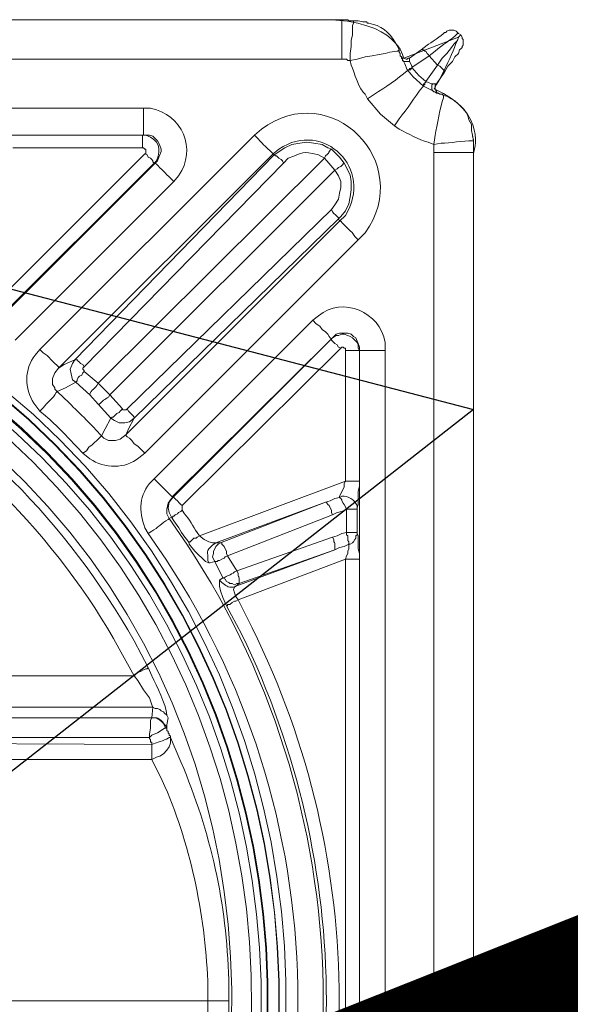
# Model space of a CAD drawing. Extents: x 463 to 16396, y -13390 to 18821.
# Drawn here: x 4220 to 4387, y -12077 to -11779 of the extents above; entities that cross this region are included whole.
import ezdxf
from ezdxf import colors
from ezdxf.entities.mleader import LeaderData, LeaderLine
from ezdxf.math import Vec2, Vec3

# ---------------------------------------------------------------- set-up
doc = ezdxf.new("R2010")
doc.units = 0
doc.header["$MEASUREMENT"] = 0
doc.layers.get('0').update_dxf_attribs({"linetype": 'CONTINUOUS'})
doc.layers.add('KOTE', color=1, linetype='CONTINUOUS')
doc.layers.add('TEKST', color=1, linetype='CONTINUOUS')
doc.layers.add('SEDIM. KOMORA', color=1, linetype='CONTINUOUS', lineweight=9)
doc.styles.add('ACO', font='calibri.ttf')

# ---------------------------------------------------------------- blocks, each defined once
blk = doc.blocks.new('STORMBRIXX inspekcijsko okno - tlocrt')
at = {"lineweight": 18}
for points in [[(40.2, 297.07), (553.94, 297.07)], [(555.7, 297.07), (553.59, 297.07)], [(553.94, 297.07), (555.7, 297.07), (556.05, 296.72), (557.47, 296.72)], [(556.05, 296.72), (556.4, 296.72)], [(556.4, 296.72), (557.47, 296.72), (558.52, 296.72)], [(556.4, 284.74), (556.4, 286.84), (556.76, 288.96), (556.76, 290.72), (557.11, 292.49), (557.11, 295.3), (557.47, 296.01), (557.47, 296.72)], [(557.47, 296.72), (558.88, 296.72), (560.28, 296.37), (561.35, 296.37), (561.7, 296.01), (562.05, 296.01)], [(582.85, 283.32), (584.26, 285.43), (585.66, 286.84), (587.08, 288.61), (587.79, 289.66), (588.85, 290.72), (589.2, 291.78), (589.55, 292.13), (589.9, 292.49)], [(589.2, 292.84), (588.85, 293.19), (588.49, 293.55), (587.79, 293.89), (586.38, 293.89), (585.66, 293.55), (585.32, 293.19)], [(589.2, 292.84), (589.9, 292.49)], [(590.26, 288.61), (590.26, 288.96), (590.61, 289.31), (590.61, 291.09), (590.26, 291.42), (590.26, 291.78), (589.9, 292.49)], [(571.22, 287.9), (570.86, 287.55), (570.51, 287.55), (568.39, 287.19), (566.99, 286.84), (565.22, 286.49), (563.11, 286.14), (560.99, 285.78), (558.52, 285.08), (556.4, 284.74)], [(571.22, 287.9), (571.22, 287.19), (571.57, 286.84), (571.57, 286.14), (571.92, 285.78), (571.92, 285.43), (572.27, 285.08)], [(574.39, 285.43), (574.03, 285.43), (573.68, 285.08), (573.33, 285.08), (572.63, 285.43), (572.27, 285.43), (571.92, 285.78), (571.57, 286.14), (571.57, 286.49)], [(574.39, 285.43), (577.91, 287.9)], [(580.38, 286.14), (575.1, 282.61)], [(580.38, 286.14), (580.03, 286.49), (579.68, 286.84), (579.33, 287.55), (578.98, 287.55), (578.62, 287.9), (578.27, 287.9), (578.27, 288.25), (577.91, 287.9)], [(582.85, 283.32), (580.38, 286.14)], [(590.26, 288.61), (589.9, 288.25), (589.55, 287.9), (589.2, 286.84), (588.14, 285.78), (587.43, 284.37), (586.02, 282.97), (584.97, 281.2)], [(553.94, 285.08), (40.2, 285.08)], [(556.4, 284.74), (555.7, 284.74), (555.35, 285.08), (553.94, 285.08)], [(574.03, 281.9), (573.68, 281.9), (572.98, 283.67), (572.27, 285.08)], [(574.39, 284.37), (572.63, 284.37), (572.27, 284.74), (572.27, 285.08)], [(574.39, 284.37), (574.74, 283.67), (575.1, 282.97), (575.1, 282.61), (575.1, 282.27), (574.39, 282.27), (574.39, 281.9), (574.03, 281.9)], [(574.39, 285.43), (574.39, 284.37)], [(579.33, 278.38), (582.85, 283.32)], [(584.97, 281.2), (584.97, 281.56), (584.62, 281.9), (584.26, 282.27), (583.91, 282.61), (583.55, 282.97), (582.85, 283.32)], [(575.1, 282.61), (575.1, 282.27), (574.74, 282.27), (574.74, 281.9), (574.03, 281.9), (574.03, 281.56)], [(574.03, 281.56), (574.03, 281.9)], [(578.62, 276.97), (575.45, 279.79), (574.03, 281.56)], [(575.1, 282.61), (575.1, 282.61)], [(575.1, 282.61), (577.21, 280.14), (579.33, 278.38)], [(584.97, 281.2), (582.5, 277.67)], [(579.33, 278.38), (579.33, 278.02), (578.98, 278.02), (578.98, 277.32), (578.62, 277.32), (578.62, 276.97)], [(579.33, 278.38), (579.33, 278.02), (578.98, 278.02), (578.98, 277.67), (578.62, 277.67), (578.62, 276.97)], [(579.33, 278.38), (579.33, 278.38)], [(579.33, 278.38), (580.03, 278.02), (581.09, 277.67), (581.44, 277.67)], [(581.44, 277.67), (581.09, 277.32), (581.09, 275.92), (581.44, 275.56), (581.79, 275.21)], [(581.44, 277.67), (582.5, 277.67)], [(583.55, 274.5), (582.85, 274.86), (582.5, 275.21), (582.5, 275.56), (582.15, 275.92), (582.15, 277.32), (582.5, 277.67)], [(581.79, 275.21), (581.44, 275.56), (580.03, 276.26), (578.62, 276.97)], [(578.62, 276.97), (578.62, 276.97)], [(581.79, 275.21), (582.15, 275.21), (582.5, 274.86), (583.2, 274.86), (583.55, 274.5), (584.26, 274.5), (584.62, 274.15)], [(569.8, 264.98), (565.57, 268.51), (561.7, 273.09)], [(99.79, 270.27), (494, 270.27)], [(593.08, 265.34), (593.08, 263.57), (593.43, 262.16), (593.78, 260.39)], [(494, 262.16), (99.79, 262.16)], [(454.5, 262.16), (493.64, 262.16)], [(462.61, 197.28), (527.49, 262.16)], [(493.64, 262.16), (494, 262.16)], [(497.51, 253.7), (498.23, 254.4), (498.58, 255.46), (498.93, 256.16), (499.28, 257.23), (499.28, 257.93), (498.93, 258.99), (498.58, 259.69), (498.23, 260.39), (497.51, 261.11), (496.82, 261.81), (495.76, 262.16), (494, 262.16)], [(533.49, 256.16), (536.66, 258.29), (538.77, 259.34), (541.25, 259.69), (543.36, 260.04), (545.48, 259.69), (547.94, 259.34), (549.71, 258.29), (550.76, 257.93)], [(593.43, 261.81), (593.78, 260.75)], [(593.78, 260.39), (593.78, 259.34)], [(593.78, 259.34), (593.78, 259.34)], [(446.75, 208.92), (494.35, 256.52)], [(493.64, 258.29), (454.5, 258.29)], [(533.13, 256.52), (468.25, 191.64)], [(494.35, 256.52), (494.7, 256.52), (494.7, 257.93), (494.35, 257.93), (494, 258.29), (493.64, 258.29)], [(497.17, 253.7), (496.82, 254.05), (496.82, 254.4), (496.47, 254.76), (496.11, 255.12), (495.4, 255.46), (495.05, 256.16), (494.35, 256.52)], [(533.49, 256.16), (533.13, 256.52)], [(550.76, 257.93), (551.82, 256.87), (553.23, 255.46), (554.64, 253.7)], [(581.79, 256.87), (581.79, -256.87)], [(593.78, 256.52), (593.78, 258.63)], [(593.78, -256.87), (593.78, 256.87)], [(497.17, 253.7), (449.57, 206.1)], [(449.57, 205.74), (497.51, 253.7)], [(473.19, 194.12), (533.49, 256.16)], [(536.31, 253.7), (476.01, 191.99)], [(480.24, 187.06), (548.65, 255.12)], [(497.51, 253.7), (497.17, 253.7)], [(533.49, 256.16), (533.84, 255.83), (534.19, 255.83), (534.54, 255.46), (534.9, 255.12), (535.6, 254.76), (535.96, 254.4), (536.31, 253.7)], [(551.82, 251.58), (549.36, 254.4), (548.65, 255.12)], [(554.64, 253.7), (554.29, 253.7), (554.29, 253.35), (553.94, 252.99), (553.59, 252.64), (552.88, 252.29), (552.53, 251.93), (551.82, 251.58)], [(554.64, 253.7), (556.4, 250.17), (556.76, 248.06), (556.76, 245.59), (556.4, 243.48), (556.05, 241.36), (555, 239.24), (553.59, 237.49), (552.88, 236.77)], [(551.82, 251.58), (483.77, 183.53)], [(550.76, 239.6), (551.82, 241), (552.88, 242.76), (553.23, 244.53), (553.59, 246.3), (553.59, 248.06), (552.88, 249.82), (551.82, 251.58)], [(503.16, 248.06), (455.21, 200.1)], [(489.06, 179.3), (550.76, 239.6)], [(488.7, 171.54), (553.23, 236.07)], [(552.88, 236.77), (491.17, 176.49)], [(552.88, 236.77), (553.23, 236.07)], [(558.88, 230.43), (494.35, 165.9)], [(497.17, 158.15), (545.12, 206.1)], [(550.76, 200.46), (550.4, 200.81), (550.06, 201.16), (549.71, 201.87), (549, 202.57), (547.94, 203.27), (547.24, 204.34), (546.18, 205.04), (545.12, 206.1)], [(502.81, 152.85), (550.76, 200.46)], [(550.76, 200.46), (502.81, 152.51)], [(559.22, 196.93), (559.22, 197.99), (558.88, 199.04), (558.52, 199.75), (558.17, 200.81), (557.47, 201.16), (556.76, 201.87), (555.7, 202.23), (553.23, 202.23), (552.17, 201.87), (550.76, 200.46)], [(550.76, 200.46), (551.12, 200.81), (552.17, 201.51), (552.88, 201.51), (553.94, 201.87), (554.64, 201.87), (555.7, 201.51), (556.4, 201.16), (557.11, 200.81), (557.82, 200.1), (558.52, 199.4), (558.88, 198.69), (558.88, 197.63), (559.22, 196.93)], [(553.59, 197.63), (552.88, 197.99), (552.53, 198.69), (551.82, 199.04), (551.47, 199.4), (551.12, 199.75), (550.76, 200.1), (550.76, 200.46)], [(550.76, 200.46), (550.76, 200.46)], [(553.59, 197.63), (505.63, 150.05)], [(555, 196.93), (555, 197.63), (554.64, 197.63), (554.29, 197.99), (553.94, 197.99), (553.59, 197.63)], [(555, 157.44), (555, 196.93)], [(559.22, 196.93), (559.22, 157.44)], [(559.22, 196.93), (559.22, 196.93)], [(559.22, 196.93), (559.22, -196.93)], [(468.25, 191.64), (470.02, 192.7), (473.19, 194.12)], [(473.54, 187.41), (472.49, 188.11), (472.13, 189.87), (471.78, 191.29), (472.49, 193.05), (473.19, 194.12)], [(476.01, 191.99), (475.66, 192.7), (474.96, 193.05), (474.6, 193.41), (474.25, 193.75), (473.89, 194.12), (473.19, 194.12)], [(468.25, 191.64), (467.2, 190.23), (466.49, 188.47), (466.49, 186.71), (467.2, 185.64), (467.2, 185.31), (467.9, 184.6)], [(476.01, 191.99), (475.66, 191.64), (475.66, 191.29), (476.01, 190.94), (476.01, 190.59)], [(476.01, 190.59), (475.66, 190.23), (475.31, 189.52), (474.6, 189.17), (474.25, 188.82), (473.89, 188.11), (473.89, 187.77), (473.54, 187.41)], [(476.01, 190.59), (480.24, 187.06)], [(473.54, 187.41), (470.37, 185.64), (467.9, 184.6)], [(477.77, 183.53), (473.54, 187.41)], [(480.24, 187.06), (479.88, 186.35), (479.54, 186), (478.84, 185.31), (478.48, 184.94), (478.13, 184.6), (477.77, 183.88), (477.77, 183.53)], [(480.24, 187.06), (483.77, 183.53)], [(480.24, 180.71), (477.77, 183.53)], [(483.77, 183.53), (487.65, 179.3)], [(484.12, 176.49), (480.24, 180.71)], [(487.65, 179.3), (486.95, 178.59), (486.59, 178.24), (485.88, 177.89), (485.53, 177.53), (485.18, 177.18), (484.83, 176.83), (484.48, 176.83), (484.12, 176.49)], [(487.65, 179.3), (487.65, 178.96), (488.7, 178.96), (489.06, 179.3)], [(484.12, 176.49), (482.36, 173.31), (481.3, 171.19)], [(491.17, 176.49), (489.76, 175.42), (488.36, 175.07), (486.59, 175.07), (485.18, 175.78), (484.12, 176.49)], [(488.7, 171.54), (489.41, 173.31), (491.17, 176.49)], [(481.3, 171.19), (480.95, 170.84), (480.6, 170.48), (479.88, 169.78), (479.19, 169.08), (478.48, 168.37), (477.42, 167.68), (476.72, 166.61), (475.66, 165.9)], [(481.3, 171.19), (482.01, 170.48), (483.42, 169.78), (485.53, 169.78), (486.95, 170.14), (488.7, 171.54)], [(488.7, 171.54), (488.7, 171.19), (489.06, 170.84), (489.76, 170.48), (490.47, 169.78), (491.17, 168.72), (492.23, 168.01), (493.29, 166.97), (494.35, 165.9)], [(510.92, 140.86), (555, 157.44)], [(553.23, 152.51), (553.23, 152.85), (553.59, 153.56), (553.94, 154.26), (554.29, 154.97), (554.64, 155.68), (554.64, 156.73), (555, 157.44)], [(559.22, 157.44), (559.22, 156.03), (558.88, 154.26), (558.88, 150.38), (558.52, 149.34), (558.52, 148.98)], [(502.81, 152.51), (502.46, 152.15), (501.4, 150.74), (501.05, 148.98), (501.05, 147.57), (501.75, 146.15)], [(502.46, 146.51), (501.75, 147.92), (501.4, 149.34), (501.75, 151.09), (502.81, 152.51), (502.81, 152.85)], [(502.81, 152.85), (502.81, 152.51)], [(549, 151.09), (550.4, 151.45), (551.82, 152.15), (553.23, 152.51)], [(553.23, 152.51), (553.59, 152.15), (553.94, 151.8), (553.94, 151.45), (554.29, 150.74), (554.64, 150.38), (555, 149.68), (555.35, 148.98)], [(505.63, 150.05), (505.63, 148.62)], [(549, 151.09), (515.86, 138.75)], [(517.27, 138.75), (549, 151.09)], [(549, 151.09), (549.36, 151.09), (549.36, 150.74), (549.71, 150.38), (550.06, 150.05), (550.4, 149.34), (550.76, 148.62), (550.76, 147.92), (551.12, 147.21)], [(555.35, 148.98), (553.94, 148.27), (552.53, 147.92), (551.12, 147.21)], [(555.35, 141.92), (555.35, 148.98)], [(558.52, 148.98), (558.52, 141.92)], [(501.75, 146.15), (502.46, 146.51)], [(505.63, 148.62), (505.28, 148.27), (504.58, 147.92), (504.22, 147.57), (503.51, 147.21), (503.16, 146.86), (502.81, 146.86), (502.81, 146.51), (502.46, 146.51)], [(551.12, 147.21), (519.38, 134.88)], [(510.92, 140.86), (510.22, 140.52), (509.86, 140.16), (509.15, 140.16), (508.45, 139.46), (508.1, 139.1), (507.75, 139.1), (507.75, 138.75)], [(510.92, 140.86), (512.33, 139.81), (513.74, 139.1), (514.8, 138.75), (515.86, 138.75)], [(522.21, 130.29), (551.12, 140.52)], [(551.12, 140.52), (552.53, 140.86), (553.94, 141.57), (555.35, 141.92)], [(555.35, 141.92), (555.35, 141.23), (555.7, 140.86), (555.7, 139.46), (556.05, 139.1), (556.05, 138.4)], [(558.52, 141.92), (558.52, 141.23), (558.17, 140.86), (558.17, 140.16), (557.82, 139.81), (557.47, 139.1), (557.11, 138.75), (556.4, 138.4), (556.05, 138.4)], [(558.52, 141.92), (558.52, 141.57), (558.88, 140.86), (558.88, 136.98), (559.22, 135.58), (559.22, 133.82)], [(513.74, 132.75), (512.68, 133.11), (509.51, 136.28), (507.75, 138.4), (507.75, 138.75)], [(515.5, 133.11), (515.14, 133.82), (514.8, 134.52), (515.14, 135.58), (515.14, 136.28), (515.5, 136.98), (515.86, 137.69), (516.56, 138.4), (517.27, 138.75)], [(515.86, 138.75), (517.27, 138.75)], [(517.27, 138.75), (517.62, 138.75), (517.62, 138.4), (517.97, 138.04), (518.33, 137.69), (518.68, 136.98), (519.03, 136.28), (519.03, 135.58), (519.38, 134.88)], [(556.05, 138.4), (554.64, 137.69), (553.23, 137.34), (551.82, 136.63)], [(555, 133.82), (555.35, 134.88), (555.7, 135.58), (555.7, 136.28), (556.05, 136.98), (556.05, 138.4)], [(519.38, 134.88), (518.68, 134.52), (518.33, 134.17), (517.62, 133.82), (516.91, 133.46), (516.56, 133.46), (516.21, 133.11), (515.5, 133.11)], [(519.38, 134.88), (522.21, 130.29)], [(521.85, 125.7), (551.82, 136.63)], [(551.82, 136.63), (522.91, 126.41)], [(515.5, 133.11), (514.1, 132.75), (513.74, 132.75)], [(517.97, 128.17), (515.5, 133.11)], [(555, 133.82), (522.56, 121.47)], [(555, 133.82), (555, -133.46)], [(558.52, -148.62), (558.52, -141.92), (558.52, -141.22), (558.88, -140.51), (558.88, -136.98), (559.22, -135.22), (559.22, -133.46), (559.22, 133.82)], [(516.91, 127.47), (517.97, 128.17)], [(522.91, 126.41), (522.21, 126.41), (521.5, 126.07), (520.79, 126.41), (520.09, 126.41), (519.74, 126.76), (519.03, 127.11), (518.68, 127.82), (517.97, 128.17)], [(519.03, 119.71), (517.97, 122.18), (517.27, 124.29), (516.91, 125.7), (516.91, 127.47)], [(521.85, 125.7), (521.5, 125.35), (521.14, 124.64), (521.5, 123.6), (521.85, 122.53), (522.56, 121.47)], [(522.91, 126.41), (521.85, 125.7)], [(519.03, 119.71), (519.38, 119.71), (519.38, 120.06), (520.09, 120.06), (520.79, 120.76), (521.5, 121.12), (521.85, 121.12), (522.56, 121.47)], [(491.17, 98.56), (440.75, 98.56)], [(491.17, 98.56), (491.88, 99.26), (492.59, 99.62), (493.29, 99.96), (494, 100.32), (494.7, 100.67), (495.05, 100.67), (495.4, 101.02)], [(491.17, 98.56), (492.23, 97.15), (494, 94.32), (495.76, 91.85), (496.47, 89.74), (496.82, 89.03)], [(440.75, 89.03), (496.82, 89.03)], [(496.82, 89.03), (496.47, 85.86)], [(496.82, 89.03), (497.51, 88.68), (498.23, 88.68), (498.93, 88.34), (499.28, 87.97), (499.99, 87.63), (500.34, 87.27), (501.05, 86.57), (501.4, 85.86)], [(496.47, 85.86), (496.47, 85.86), (421.71, 85.86)], [(495.76, 79.86), (495.76, 80.93), (496.11, 82.69), (496.11, 85.15), (496.47, 85.86)], [(496.47, 85.86), (497.87, 85.86), (498.23, 85.5), (498.93, 85.15), (499.64, 84.45), (499.99, 84.09), (500.34, 83.39), (500.7, 82.69)], [(502.11, 79.86), (502.11, 80.22), (501.75, 80.57), (501.75, 80.93), (501.4, 81.28), (501.4, 81.63), (501.05, 81.99), (501.05, 83.04), (501.05, 83.74), (501.4, 85.86)], [(495.76, 79.86), (496.47, 80.57), (498.23, 81.28), (499.28, 81.99), (500.34, 82.69), (500.7, 82.69)], [(500.7, 82.69), (501.05, 83.04)], [(496.47, 77.75), (414.66, 78.1)], [(421.71, 79.86), (495.76, 79.86)], [(495.76, 79.86), (495.76, 79.52), (496.11, 79.16), (496.11, 78.46), (496.47, 78.46), (496.47, 77.75)], [(496.47, 73.18), (497.87, 73.87), (498.93, 74.22), (499.99, 74.93), (501.05, 75.99), (501.75, 77.05), (502.11, 78.1), (502.11, 79.86)], [(414.66, 73.18), (496.47, 73.18)], [(513.39, 0.19), (353.31, 0.19)]]:
    blk.add_lwpolyline(points, dxfattribs=at)
at = {"lineweight": 0}
blk.add_open_spline([(572.63, 285.43), (572.63, 285.43), (570.86, 297.07), (548.04, 297.07), (525.22, 297.07), (38.79, 297.07), (38.79, 297.07), (38.79, 297.07), (24.99, 297.07), (21.5, 285.43), (14.11, 289.31), (0.13, 297), (0.13, 297), (0.13, 297), (11.99, 275.21), (11.99, 275.21), (11.99, 275.21), (0.69, 272.42), (0.36, 259.69), (0, 246.96), (0, -256.52), (0, -256.52), (0, -256.52), (-1.49, -272.45), (12.68, -276.97), (9.17, -281.55), (4.59, -292.84), (4.59, -292.84), (4.59, -292.84), (21.5, -284.37), (21.5, -284.37), (21.5, -284.37), (19.59, -296.72), (40.55, -296.72), (61.49, -296.72), (554.29, -297.07), (554.29, -297.07), (554.29, -297.07), (568.12, -299.83), (572.27, -285.43), (579.68, -288.96), (588.49, -292.13), (588.49, -292.13), (588.49, -292.13), (582.73, -275.18), (582.73, -275.18), (582.73, -275.18), (593.78, -272.45), (593.78, -253.27), (593.78, -234.1), (593.78, 256.87), (593.78, 256.87), (593.78, 256.87), (598.25, 268.87), (581.82, 276.17), (586.02, 282.97), (589.2, 291.78), (589.2, 291.78), (589.2, 291.78), (572.63, 285.43), (572.63, 285.43)], degree=3, knots=[0, 0, 0, 0, 1, 1, 1, 2, 2, 2, 3, 3, 3, 4, 4, 4, 5, 5, 5, 6, 6, 6, 7, 7, 7, 8, 8, 8, 9, 9, 9, 10, 10, 10, 11, 11, 11, 12, 12, 12, 13, 13, 13, 14, 14, 14, 15, 15, 15, 16, 16, 16, 17, 17, 17, 18, 18, 18, 19, 19, 19, 20, 20, 20, 20], dxfattribs=at)
at = {"lineweight": 18}
for points, knots in [([(553.94, 297.07), (553.94, 297.07), (553.94, 296.72), (553.94, 296.72), (553.94, 293.54), (553.94, 290.37), (553.94, 287.19), (553.94, 287.19), (553.94, 285.08), (553.94, 285.08)], [0, 0, 0, 0, 1, 1, 1, 2, 2, 2, 3, 3, 3, 3]), ([(571.22, 287.9), (571.22, 287.9), (570.51, 289.31), (570.51, 289.31), (569.18, 292.27), (566.64, 294.82), (563.46, 295.65), (563.46, 295.65), (562.05, 296.01), (562.05, 296.01)], [0, 0, 0, 0, 1, 1, 1, 2, 2, 2, 3, 3, 3, 3]), ([(577.91, 287.9), (577.91, 287.9), (579.68, 289.31), (579.68, 289.31), (580.64, 289.92), (584.26, 292.35), (584.97, 293.19), (584.97, 293.19), (585.32, 293.19), (585.32, 293.19)], [0, 0, 0, 0, 1, 1, 1, 2, 2, 2, 3, 3, 3, 3]), ([(589.2, 292.84), (589.2, 292.84), (588.85, 292.84), (588.85, 292.84), (587.16, 291.04), (584.04, 289.34), (582.15, 287.55), (582.15, 287.55), (580.38, 286.14), (580.38, 286.14)], [0, 0, 0, 0, 1, 1, 1, 2, 2, 2, 3, 3, 3, 3]), ([(561.7, 273.09), (561.7, 273.09), (560.99, 274.5), (560.99, 274.5), (559.27, 275.71), (557.57, 281.3), (556.76, 283.32), (556.76, 283.32), (556.4, 284.74), (556.4, 284.74)], [0, 0, 0, 0, 1, 1, 1, 2, 2, 2, 3, 3, 3, 3]), ([(561.7, 273.09), (561.7, 273.09), (563.81, 274.5), (563.81, 274.5), (567.03, 276.53), (570.72, 279.15), (573.68, 281.56), (573.68, 281.56), (574.03, 281.56), (574.03, 281.56)], [0, 0, 0, 0, 1, 1, 1, 2, 2, 2, 3, 3, 3, 3]), ([(527.49, 262.16), (527.49, 262.16), (529.61, 263.93), (529.61, 263.93), (550.67, 279.63), (576.19, 253.87), (560.99, 232.54), (560.99, 232.54), (558.88, 230.43), (558.88, 230.43)], [0, 0, 0, 0, 1, 1, 1, 2, 2, 2, 3, 3, 3, 3]), ([(569.8, 264.98), (569.8, 264.98), (571.22, 267.11), (571.22, 267.11), (573.86, 270.06), (575.74, 273.57), (578.27, 276.62), (578.27, 276.62), (578.62, 276.97), (578.62, 276.97)], [0, 0, 0, 0, 1, 1, 1, 2, 2, 2, 3, 3, 3, 3]), ([(581.79, 259.34), (581.79, 259.34), (582.15, 262.16), (582.15, 262.16), (582.71, 264.98), (583.71, 270.87), (584.62, 273.46), (584.62, 273.46), (584.62, 274.15), (584.62, 274.15)], [0, 0, 0, 0, 1, 1, 1, 2, 2, 2, 3, 3, 3, 3]), ([(593.08, 265.34), (593.08, 265.34), (592.37, 266.74), (592.37, 266.74), (591.72, 270.06), (588.69, 272.15), (586.02, 273.79), (586.02, 273.79), (584.62, 274.15), (584.62, 274.15)], [0, 0, 0, 0, 1, 1, 1, 2, 2, 2, 3, 3, 3, 3]), ([(494, 262.16), (494, 262.16), (494, 262.51), (494, 262.51), (494, 264.63), (494, 266.74), (494, 268.86), (494, 268.86), (494, 270.27), (494, 270.27)], [0, 0, 0, 0, 1, 1, 1, 2, 2, 2, 3, 3, 3, 3]), ([(494, 270.27), (494, 270.27), (496.11, 270.27), (496.11, 270.27), (505.69, 268.35), (510.16, 258.06), (504.58, 249.82), (504.58, 249.82), (503.16, 248.06), (503.16, 248.06)], [0, 0, 0, 0, 1, 1, 1, 2, 2, 2, 3, 3, 3, 3]), ([(553.23, 236.07), (553.23, 236.07), (555, 237.83), (555, 237.83), (563.73, 251.82), (548.53, 266.98), (534.9, 257.93), (534.9, 257.93), (533.13, 256.52), (533.13, 256.52)], [0, 0, 0, 0, 1, 1, 1, 2, 2, 2, 3, 3, 3, 3]), ([(581.79, 259.34), (581.79, 259.34), (580.03, 260.04), (580.03, 260.04), (577.21, 260.55), (573.91, 262.71), (571.22, 263.93), (571.22, 263.93), (569.8, 264.98), (569.8, 264.98)], [0, 0, 0, 0, 1, 1, 1, 2, 2, 2, 3, 3, 3, 3]), ([(493.64, 262.16), (493.64, 262.16), (493.64, 261.81), (493.64, 261.81), (493.64, 260.86), (493.64, 259.93), (493.64, 258.99), (493.64, 258.99), (493.64, 258.29), (493.64, 258.29)], [0, 0, 0, 0, 1, 1, 1, 2, 2, 2, 3, 3, 3, 3]), ([(493.64, 262.16), (493.64, 262.16), (494.7, 262.16), (494.7, 262.16), (498.62, 260.65), (499.57, 258.21), (497.87, 254.4), (497.87, 254.4), (497.17, 253.7), (497.17, 253.7)], [0, 0, 0, 0, 1, 1, 1, 2, 2, 2, 3, 3, 3, 3]), ([(527.49, 262.16), (527.49, 262.16), (528.55, 261.11), (528.55, 261.11), (530.63, 258.57), (530.81, 258.88), (532.77, 256.87), (532.77, 256.87), (533.13, 256.52), (533.13, 256.52)], [0, 0, 0, 0, 1, 1, 1, 2, 2, 2, 3, 3, 3, 3]), ([(593.78, 260.39), (593.78, 260.39), (593.43, 260.39), (593.43, 260.39), (590.57, 260.57), (586.69, 259.56), (583.91, 259.69), (583.91, 259.69), (581.79, 259.34), (581.79, 259.34)], [0, 0, 0, 0, 1, 1, 1, 2, 2, 2, 3, 3, 3, 3]), ([(581.79, 256.87), (581.79, 256.87), (581.79, 257.23), (581.79, 257.23), (581.79, 257.81), (581.79, 258.4), (581.79, 258.99), (581.79, 258.99), (581.79, 259.34), (581.79, 259.34)], [0, 0, 0, 0, 1, 1, 1, 2, 2, 2, 3, 3, 3, 3]), ([(593.78, 260.39), (593.78, 260.39), (593.78, 260.04), (593.78, 260.04), (593.78, 259.22), (593.78, 258.4), (593.78, 257.58), (593.78, 257.58), (593.78, 256.87), (593.78, 256.87)], [0, 0, 0, 0, 1, 1, 1, 2, 2, 2, 3, 3, 3, 3]), ([(548.65, 255.12), (548.65, 255.12), (546.89, 256.16), (546.89, 256.16), (541.36, 257.34), (542.9, 257.06), (537.72, 255.12), (537.72, 255.12), (536.31, 253.7), (536.31, 253.7)], [0, 0, 0, 0, 1, 1, 1, 2, 2, 2, 3, 3, 3, 3]), ([(550.76, 257.93), (550.76, 257.93), (550.4, 257.58), (550.4, 257.58), (549.47, 256.72), (550.86, 257.47), (549, 255.83), (549, 255.83), (548.65, 255.12), (548.65, 255.12)], [0, 0, 0, 0, 1, 1, 1, 2, 2, 2, 3, 3, 3, 3]), ([(593.78, 256.87), (593.78, 256.87), (593.08, 256.87), (593.08, 256.87), (590.02, 256.87), (586.96, 256.87), (583.91, 256.87), (583.91, 256.87), (581.79, 256.87), (581.79, 256.87)], [0, 0, 0, 0, 1, 1, 1, 2, 2, 2, 3, 3, 3, 3]), ([(497.51, 253.7), (497.51, 253.7), (497.87, 253.35), (497.87, 253.35), (499.28, 251.93), (500.7, 250.52), (502.11, 249.11), (502.11, 249.11), (503.16, 248.06), (503.16, 248.06)], [0, 0, 0, 0, 1, 1, 1, 2, 2, 2, 3, 3, 3, 3]), ([(296.89, 241), (296.89, 241), (306.06, 240.66), (306.06, 240.66), (306.06, 240.66), (315.22, 240.3), (315.22, 240.3), (616.54, 205.17), (608.48, -216.97), (306.06, -240.65), (306.06, -240.65), (287.72, -240.65), (287.72, -240.65), (-14.6, -216.71), (-22.61, 204.92), (278.56, 240.3), (278.56, 240.3), (287.72, 240.66), (287.72, 240.66), (287.72, 240.66), (296.89, 241), (296.89, 241)], [0, 0, 0, 0, 1, 1, 1, 2, 2, 2, 3, 3, 3, 4, 4, 4, 5, 5, 5, 6, 6, 6, 7, 7, 7, 7]), ([(296.89, 238.89), (296.89, 238.89), (287.72, 238.89), (287.72, 238.89), (287.72, 238.89), (278.56, 238.2), (278.56, 238.2), (-19.95, 203.58), (-11.85, -215.42), (287.72, -238.52), (287.72, -238.52), (296.89, -238.88), (296.89, -238.88), (296.89, -238.88), (306.06, -238.52), (306.06, -238.52), (605.7, -215.66), (613.82, 203.85), (315.22, 238.2), (315.22, 238.2), (306.06, 238.89), (306.06, 238.89), (306.06, 238.89), (296.89, 238.89), (296.89, 238.89)], [0, 0, 0, 0, 1, 1, 1, 2, 2, 2, 3, 3, 3, 4, 4, 4, 5, 5, 5, 6, 6, 6, 7, 7, 7, 8, 8, 8, 8]), ([(296.89, 238.89), (296.89, 238.89), (278.56, 238.2), (278.56, 238.2), (-19.65, 202.87), (-11.8, -214.67), (287.72, -238.52), (287.72, -238.52), (306.06, -238.52), (306.06, -238.52), (605.72, -214.9), (613.58, 203.11), (315.22, 238.2), (315.22, 238.2), (296.89, 238.89), (296.89, 238.89)], [0, 0, 0, 0, 1, 1, 1, 2, 2, 2, 3, 3, 3, 4, 4, 4, 5, 5, 5, 5]), ([(552.88, 236.77), (552.88, 236.77), (552.88, 237.13), (552.88, 237.13), (552.29, 237.71), (551.7, 238.3), (551.12, 238.89), (551.12, 238.89), (550.76, 239.6), (550.76, 239.6)], [0, 0, 0, 0, 1, 1, 1, 2, 2, 2, 3, 3, 3, 3]), ([(558.88, 230.43), (558.88, 230.43), (557.82, 231.48), (557.82, 231.48), (557.05, 232.96), (554.8, 234.71), (553.59, 236.07), (553.59, 236.07), (553.23, 236.07), (553.23, 236.07)], [0, 0, 0, 0, 1, 1, 1, 2, 2, 2, 3, 3, 3, 3]), ([(296.89, 235.36), (296.89, 235.36), (306.06, 235.01), (306.06, 235.01), (306.06, 235.01), (315.22, 234.66), (315.22, 234.66), (608.97, 199.73), (600.96, -211.57), (306.06, -235.01), (306.06, -235.01), (287.72, -235.01), (287.72, -235.01), (-7.2, -211.14), (-15.16, 199.3), (278.56, 234.66), (278.56, 234.66), (287.72, 235.01), (287.72, 235.01), (287.72, 235.01), (296.89, 235.36), (296.89, 235.36)], [0, 0, 0, 0, 1, 1, 1, 2, 2, 2, 3, 3, 3, 4, 4, 4, 5, 5, 5, 6, 6, 6, 7, 7, 7, 7]), ([(296.89, 235.36), (296.89, 235.36), (287.72, 235.36), (287.72, 235.36), (287.72, 235.36), (278.56, 234.66), (278.56, 234.66), (-15.14, 200.59), (-7.11, -212.44), (287.72, -235.01), (287.72, -235.01), (296.89, -235.35), (296.89, -235.35), (296.89, -235.35), (306.06, -235.01), (306.06, -235.01), (601.22, -212.44), (609.28, 200.59), (315.22, 234.66), (315.22, 234.66), (306.06, 235.36), (306.06, 235.36), (306.06, 235.36), (296.89, 235.36), (296.89, 235.36)], [0, 0, 0, 0, 1, 1, 1, 2, 2, 2, 3, 3, 3, 4, 4, 4, 5, 5, 5, 6, 6, 6, 7, 7, 7, 8, 8, 8, 8]), ([(296.89, 233.25), (296.89, 233.25), (288.08, 233.25), (288.08, 233.25), (288.08, 233.25), (278.91, 232.54), (278.91, 232.54), (-12.41, 198.86), (-4.32, -210.64), (288.08, -232.89), (288.08, -232.89), (296.89, -233.25), (296.89, -233.25), (296.89, -233.25), (306.06, -232.89), (306.06, -232.89), (598.65, -209.85), (606.4, 198.56), (314.87, 232.54), (314.87, 232.54), (306.06, 233.25), (306.06, 233.25), (306.06, 233.25), (296.89, 233.25), (296.89, 233.25)], [0, 0, 0, 0, 1, 1, 1, 2, 2, 2, 3, 3, 3, 4, 4, 4, 5, 5, 5, 6, 6, 6, 7, 7, 7, 8, 8, 8, 8]), ([(296.89, 230.43), (296.89, 230.43), (306.06, 230.43), (306.06, 230.43), (306.06, 230.43), (314.87, 229.72), (314.87, 229.72), (600.03, 196.53), (595.98, -202.11), (310.29, -230.07), (310.29, -230.07), (292.31, -230.07), (292.31, -230.07), (0.75, -213.27), (-11.26, 195.64), (278.91, 229.72), (278.91, 229.72), (288.08, 230.43), (288.08, 230.43), (288.08, 230.43), (296.89, 230.43), (296.89, 230.43)], [0, 0, 0, 0, 1, 1, 1, 2, 2, 2, 3, 3, 3, 4, 4, 4, 5, 5, 5, 6, 6, 6, 7, 7, 7, 7]), ([(296.89, 224.43), (296.89, 224.43), (288.08, 224.43), (288.08, 224.43), (288.08, 224.43), (279.26, 223.73), (279.26, 223.73), (1.8, 191.08), (5.82, -196.23), (283.49, -224.08), (283.49, -224.08), (292.66, -224.43), (292.66, -224.43), (292.66, -224.43), (301.47, -224.43), (301.47, -224.43), (585.51, -206.65), (597.29, 189.93), (314.52, 223.73), (314.52, 223.73), (305.71, 224.43), (305.71, 224.43), (305.71, 224.43), (296.89, 224.43), (296.89, 224.43)], [0, 0, 0, 0, 1, 1, 1, 2, 2, 2, 3, 3, 3, 4, 4, 4, 5, 5, 5, 6, 6, 6, 7, 7, 7, 8, 8, 8, 8]), ([(545.12, 206.1), (545.12, 206.1), (546.89, 207.5), (546.89, 207.5), (554.15, 213.55), (565.57, 208.61), (566.99, 199.4), (566.99, 199.4), (566.99, 196.93), (566.99, 196.93)], [0, 0, 0, 0, 1, 1, 1, 2, 2, 2, 3, 3, 3, 3]), ([(397.73, 198.69), (397.73, 198.69), (406.2, 194.12), (406.2, 194.12), (442.14, 174.03), (470.74, 144.79), (491.17, 109.13), (491.17, 109.13), (495.4, 101.02), (495.4, 101.02)], [0, 0, 0, 0, 1, 1, 1, 2, 2, 2, 3, 3, 3, 3]), ([(462.61, 178.59), (462.61, 178.59), (460.85, 181.06), (460.85, 181.06), (457.87, 185.32), (457.91, 191.43), (461.21, 195.52), (461.21, 195.52), (462.61, 197.28), (462.61, 197.28)], [0, 0, 0, 0, 1, 1, 1, 2, 2, 2, 3, 3, 3, 3]), ([(462.61, 197.28), (462.61, 197.28), (463.67, 196.22), (463.67, 196.22), (465.11, 195.5), (466.9, 193.2), (468.25, 191.99), (468.25, 191.99), (468.25, 191.64), (468.25, 191.64)], [0, 0, 0, 0, 1, 1, 1, 2, 2, 2, 3, 3, 3, 3]), ([(545.12, -206.09), (545.12, -206.09), (546.89, -207.5), (546.89, -207.5), (554.76, -213.11), (565.39, -208.48), (566.99, -199.04), (566.99, -199.04), (566.99, -196.93), (566.99, -196.93), (566.99, -196.93), (566.99, 196.93), (566.99, 196.93)], [0, 0, 0, 0, 1, 1, 1, 2, 2, 2, 3, 3, 3, 4, 4, 4, 4]), ([(555, 196.93), (555, 196.93), (555.7, 196.93), (555.7, 196.93), (556.76, 196.93), (557.82, 196.93), (558.88, 196.93), (558.88, 196.93), (559.22, 196.93), (559.22, 196.93)], [0, 0, 0, 0, 1, 1, 1, 2, 2, 2, 3, 3, 3, 3]), ([(559.22, 196.93), (559.22, 196.93), (559.58, 196.93), (559.58, 196.93), (561.58, 196.93), (563.58, 196.93), (565.57, 196.93), (565.57, 196.93), (566.99, 196.93), (566.99, 196.93)], [0, 0, 0, 0, 1, 1, 1, 2, 2, 2, 3, 3, 3, 3]), ([(491.17, 98.56), (491.17, 98.56), (486.59, 106.66), (486.59, 106.66), (468.55, 140.05), (437.02, 171.64), (403.73, 189.87), (403.73, 189.87), (395.62, 194.12), (395.62, 194.12)], [0, 0, 0, 0, 1, 1, 1, 2, 2, 2, 3, 3, 3, 3]), ([(467.9, 184.6), (467.9, 184.6), (467.55, 184.24), (467.55, 184.24), (466.65, 182.39), (464.75, 181.32), (463.67, 179.65), (463.67, 179.65), (462.61, 178.59), (462.61, 178.59)], [0, 0, 0, 0, 1, 1, 1, 2, 2, 2, 3, 3, 3, 3]), ([(467.9, 184.6), (467.9, 184.6), (469.67, 182.83), (469.67, 182.83), (472.71, 179.89), (476.75, 176.04), (479.54, 172.96), (479.54, 172.96), (481.3, 171.19), (481.3, 171.19)], [0, 0, 0, 0, 1, 1, 1, 2, 2, 2, 3, 3, 3, 3]), ([(483.77, 183.53), (483.77, 183.53), (483.42, 182.83), (483.42, 182.83), (482.28, 182.18), (481.45, 181.71), (480.6, 180.71), (480.6, 180.71), (480.24, 180.71), (480.24, 180.71)], [0, 0, 0, 0, 1, 1, 1, 2, 2, 2, 3, 3, 3, 3]), ([(491.17, 176.49), (491.17, 176.49), (491.17, 176.83), (491.17, 176.83), (490.59, 177.42), (490, 178.01), (489.41, 178.59), (489.41, 178.59), (489.06, 179.3), (489.06, 179.3)], [0, 0, 0, 0, 1, 1, 1, 2, 2, 2, 3, 3, 3, 3]), ([(475.66, 165.9), (475.66, 165.9), (473.89, 167.68), (473.89, 167.68), (470.86, 171), (467.74, 174.23), (464.38, 177.18), (464.38, 177.18), (462.61, 178.59), (462.61, 178.59)], [0, 0, 0, 0, 1, 1, 1, 2, 2, 2, 3, 3, 3, 3]), ([(494.35, 165.9), (494.35, 165.9), (492.59, 164.49), (492.59, 164.49), (488.46, 161.06), (482.15, 161.29), (477.77, 164.14), (477.77, 164.14), (475.66, 165.9), (475.66, 165.9)], [0, 0, 0, 0, 1, 1, 1, 2, 2, 2, 3, 3, 3, 3]), ([(495.4, 141.57), (495.4, 141.57), (494.35, 143.33), (494.35, 143.33), (492.51, 148.33), (492.56, 153.4), (496.47, 157.44), (496.47, 157.44), (497.17, 158.15), (497.17, 158.15)], [0, 0, 0, 0, 1, 1, 1, 2, 2, 2, 3, 3, 3, 3]), ([(502.81, 152.51), (502.81, 152.51), (502.46, 152.85), (502.46, 152.85), (501.05, 154.26), (499.64, 155.68), (498.23, 157.09), (498.23, 157.09), (497.17, 158.15), (497.17, 158.15)], [0, 0, 0, 0, 1, 1, 1, 2, 2, 2, 3, 3, 3, 3]), ([(555, 157.44), (555, 157.44), (555.7, 157.44), (555.7, 157.44), (556.76, 157.44), (557.82, 157.44), (558.88, 157.44), (558.88, 157.44), (559.22, 157.44), (559.22, 157.44)], [0, 0, 0, 0, 1, 1, 1, 2, 2, 2, 3, 3, 3, 3]), ([(505.63, 150.05), (505.63, 150.05), (505.28, 150.38), (505.28, 150.38), (504.58, 151.1), (503.86, 151.8), (503.16, 152.51), (503.16, 152.51), (502.81, 152.85), (502.81, 152.85)], [0, 0, 0, 0, 1, 1, 1, 2, 2, 2, 3, 3, 3, 3]), ([(553.23, 152.51), (553.23, 152.51), (553.94, 152.85), (553.94, 152.85), (555.88, 153.16), (557.72, 151.69), (558.52, 150.05), (558.52, 150.05), (558.52, 148.98), (558.52, 148.98)], [0, 0, 0, 0, 1, 1, 1, 2, 2, 2, 3, 3, 3, 3]), ([(558.52, 148.98), (558.52, 148.98), (558.17, 148.98), (558.17, 148.98), (557.35, 148.98), (556.52, 148.98), (555.7, 148.98), (555.7, 148.98), (555.35, 148.98), (555.35, 148.98)], [0, 0, 0, 0, 1, 1, 1, 2, 2, 2, 3, 3, 3, 3]), ([(501.75, 146.15), (501.75, 146.15), (501.4, 145.8), (501.4, 145.8), (499.59, 144.87), (498.27, 143.24), (496.47, 142.27), (496.47, 142.27), (495.4, 141.57), (495.4, 141.57)], [0, 0, 0, 0, 1, 1, 1, 2, 2, 2, 3, 3, 3, 3]), ([(501.75, -145.8), (501.75, -145.8), (507.04, -138.04), (507.04, -138.04), (562.13, -54.73), (561.99, 55.07), (507.04, 138.4), (507.04, 138.4), (501.75, 146.15), (501.75, 146.15)], [0, 0, 0, 0, 1, 1, 1, 2, 2, 2, 3, 3, 3, 3]), ([(507.75, 138.75), (507.75, 138.75), (507.04, 139.81), (507.04, 139.81), (505.46, 141.57), (504.62, 143.64), (503.16, 145.45), (503.16, 145.45), (502.46, 146.51), (502.46, 146.51)], [0, 0, 0, 0, 1, 1, 1, 2, 2, 2, 3, 3, 3, 3]), ([(505.63, 148.62), (505.63, 148.62), (506.33, 147.57), (506.33, 147.57), (507.92, 146.12), (508.86, 143.65), (510.22, 141.92), (510.22, 141.92), (510.92, 140.86), (510.92, 140.86)], [0, 0, 0, 0, 1, 1, 1, 2, 2, 2, 3, 3, 3, 3]), ([(495.4, 141.57), (495.4, 141.57), (500.7, 133.82), (500.7, 133.82), (553.9, 53.26), (554.08, -53.02), (500.7, -133.46), (500.7, -133.46), (495.4, -141.22), (495.4, -141.22)], [0, 0, 0, 0, 1, 1, 1, 2, 2, 2, 3, 3, 3, 3]), ([(551.12, 140.52), (551.12, 140.52), (551.47, 139.81), (551.47, 139.81), (551.37, 137.95), (551.97, 140.28), (551.82, 136.98), (551.82, 136.98), (551.82, 136.63), (551.82, 136.63)], [0, 0, 0, 0, 1, 1, 1, 2, 2, 2, 3, 3, 3, 3]), ([(558.52, 141.92), (558.52, 141.92), (558.17, 141.92), (558.17, 141.92), (557.35, 141.92), (556.52, 141.92), (555.7, 141.92), (555.7, 141.92), (555.35, 141.92), (555.35, 141.92)], [0, 0, 0, 0, 1, 1, 1, 2, 2, 2, 3, 3, 3, 3]), ([(515.86, 138.75), (515.86, 138.75), (514.8, 138.04), (514.8, 138.04), (512.63, 136.11), (513.56, 136.23), (513.39, 133.46), (513.39, 133.46), (513.74, 132.75), (513.74, 132.75)], [0, 0, 0, 0, 1, 1, 1, 2, 2, 2, 3, 3, 3, 3]), ([(555, 133.82), (555, 133.82), (555.7, 133.82), (555.7, 133.82), (556.76, 133.82), (557.82, 133.82), (558.88, 133.82), (558.88, 133.82), (559.22, 133.82), (559.22, 133.82)], [0, 0, 0, 0, 1, 1, 1, 2, 2, 2, 3, 3, 3, 3]), ([(522.21, 130.29), (522.21, 130.29), (521.5, 129.94), (521.5, 129.94), (520.22, 129.01), (519.08, 128.74), (518.33, 128.17), (518.33, 128.17), (517.97, 128.17), (517.97, 128.17)], [0, 0, 0, 0, 1, 1, 1, 2, 2, 2, 3, 3, 3, 3]), ([(522.21, 130.29), (522.21, 130.29), (522.56, 129.58), (522.56, 129.58), (522.43, 127.89), (523.07, 129.31), (522.91, 126.76), (522.91, 126.76), (522.91, 126.41), (522.91, 126.41)], [0, 0, 0, 0, 1, 1, 1, 2, 2, 2, 3, 3, 3, 3]), ([(516.91, 127.47), (516.91, 127.47), (517.62, 126.76), (517.62, 126.76), (518.99, 125.81), (519.35, 125.13), (521.14, 125.35), (521.14, 125.35), (521.85, 125.7), (521.85, 125.7)], [0, 0, 0, 0, 1, 1, 1, 2, 2, 2, 3, 3, 3, 3]), ([(519.03, 119.71), (519.03, 119.71), (523.62, 111.25), (523.62, 111.25), (557.72, 40.64), (557.87, -40.32), (523.62, -110.89), (523.62, -110.89), (519.03, -119.71), (519.03, -119.71)], [0, 0, 0, 0, 1, 1, 1, 2, 2, 2, 3, 3, 3, 3]), ([(522.56, -121.47), (522.56, -121.47), (526.79, -112.66), (526.79, -112.66), (561.99, -42.41), (561.84, 42.72), (526.79, 113.01), (526.79, 113.01), (522.56, 121.47), (522.56, 121.47)], [0, 0, 0, 0, 1, 1, 1, 2, 2, 2, 3, 3, 3, 3]), ([(501.4, 85.86), (501.4, 85.86), (501.05, 86.57), (501.05, 86.57), (500.66, 90.22), (498.1, 95.27), (496.47, 98.56), (496.47, 98.56), (495.4, 101.02), (495.4, 101.02)], [0, 0, 0, 0, 1, 1, 1, 2, 2, 2, 3, 3, 3, 3]), ([(501.05, 83.04), (501.05, 83.04), (500.7, 83.39), (500.7, 83.39), (499.73, 84.41), (498.8, 86), (497.17, 85.86), (497.17, 85.86), (496.47, 85.86), (496.47, 85.86)], [0, 0, 0, 0, 1, 1, 1, 2, 2, 2, 3, 3, 3, 3]), ([(496.47, 77.75), (496.47, 77.75), (497.51, 78.1), (497.51, 78.1), (498.32, 78.35), (501.15, 79.34), (501.75, 79.86), (501.75, 79.86), (502.11, 79.86), (502.11, 79.86)], [0, 0, 0, 0, 1, 1, 1, 2, 2, 2, 3, 3, 3, 3]), ([(496.47, 77.75), (496.47, 77.75), (496.47, 77.05), (496.47, 77.05), (496.47, 75.99), (496.47, 74.93), (496.47, 73.87), (496.47, 73.87), (496.47, 73.18), (496.47, 73.18)], [0, 0, 0, 0, 1, 1, 1, 2, 2, 2, 3, 3, 3, 3]), ([(519.74, 0.19), (519.74, 0.19), (519.74, 6.53), (519.74, 6.53), (519.11, 29.7), (514.31, 51.13), (505.28, 72.46), (505.28, 72.46), (502.11, 79.86), (502.11, 79.86)], [0, 0, 0, 0, 1, 1, 1, 2, 2, 2, 3, 3, 3, 3]), ([(496.47, 73.18), (496.47, 73.18), (499.64, 66.82), (499.64, 66.82), (508.04, 48.08), (512.56, 26.67), (513.39, 6.17), (513.39, 6.17), (513.39, 0.19), (513.39, 0.19)], [0, 0, 0, 0, 1, 1, 1, 2, 2, 2, 3, 3, 3, 3]), ([(496.47, -73.17), (496.47, -73.17), (499.64, -66.82), (499.64, -66.82), (507.91, -47.87), (512.64, -26.46), (513.39, -5.82), (513.39, -5.82), (513.39, 0.19), (513.39, 0.19)], [0, 0, 0, 0, 1, 1, 1, 2, 2, 2, 3, 3, 3, 3]), ([(519.74, 0.19), (519.74, 0.19), (519.74, -6.53), (519.74, -6.53), (519.15, -29.84), (514.14, -50.94), (505.28, -72.46), (505.28, -72.46), (502.11, -79.85), (502.11, -79.85)], [0, 0, 0, 0, 1, 1, 1, 2, 2, 2, 3, 3, 3, 3]), ([(513.39, 0.19), (513.39, 0.19), (514.8, 0.19), (514.8, 0.19), (516.33, 0.19), (517.86, 0.19), (519.38, 0.19), (519.38, 0.19), (519.74, 0.19), (519.74, 0.19)], [0, 0, 0, 0, 1, 1, 1, 2, 2, 2, 3, 3, 3, 3])]:
    blk.add_open_spline(points, degree=3, knots=knots, dxfattribs=at)
blk = doc.blocks.new('STRELICA')
at = {"layer": 'TEKST'}
blk.add_lwpolyline([(21752.54, -6412.39, 20, 20, 0), (21752.54, -6012.39, 20, 20, 0), (21830.65, -6208.54, 0, 0, 0)], format="xyseb", dxfattribs=at)
at = {"layer": 'TEKST', "const_width": 20}
blk.add_lwpolyline([(21752.54, -6012.39), (21674.44, -6208.54)], dxfattribs=at)
blk = doc.blocks.new('_DOT')
at = {"color": 0, "linetype": 'ByBlock'}
blk.add_line((-0.5, 0), (-1, 0), dxfattribs=at)
at = {"color": 0, "linetype": 'ByBlock', "const_width": 0.5}
blk.add_lwpolyline([(-0.25, 0, 1), (0.25, 0, 1)], format="xyb", close=True, dxfattribs=at)

msp = doc.modelspace()

# ---------------------------------------------------------------- block references
at = {"layer": 'KOTE', "rotation": 90}
msp.add_blockref('STRELICA', (-1665.221, -33830.437), dxfattribs=at)
at = {"layer": 'SEDIM. KOMORA'}
msp.add_blockref('STORMBRIXX inspekcijsko okno - tlocrt', (3763.923, -12076.526), dxfattribs=at)

# ---------------------------------------------------------------- next in the draw order: leaders
at = {"layer": 'TEKST', "color": 0}
ml = msp.add_multileader_mtext('Standard', dxfattribs=at)
ml.set_content('{\\fCalibri|b0|i0|c238|p34;SA SVIH STRANA }OTVARAJU SE {\\fCalibri|b0|i0|c238|p34;NAJVEČI }OTVORI {\\fCalibri|b0|i0|c238|p34;(}D=400mm{\\fCalibri|b0|i0|c238|p34;)}', style='ACO')
ml.set_leader_properties(color=256, linetype='ByLayer', lineweight=-1)
ml.set_arrow_properties(name='DOT')
ml.build(insert=Vec2(0, 0))
ml.multileader.update_dxf_attribs({"dogleg_length": 50, "arrow_head_size": 50})
ctx = ml.context
ctx.base_point, ctx.char_height, ctx.arrow_head_size, ctx.landing_gap_size, ctx.plane_origin = Vec3(1410.477, -12600.892), 100, 50, 25, Vec3(4926.022, -12654.19)
ctx.text_align_type = 2
notes = []
notes.append((ctx, [(0, (1, 1, 0), (3459.938, -12600.892), (-1, 0), 50, [(3, [(3764.794, -12178.908), (3904.426, -12373.242), (3904.426, -11779.461), (4357.705, -11897.407)], 0, [])])]))
ctx.mtext.insert, ctx.mtext.width, ctx.mtext.alignment, ctx.mtext.flow_direction = Vec3(3384.938, -12537.622), 2370.64726, 3, 5
ctx.mtext.has_bg_fill, ctx.mtext.bg_color, ctx.mtext.bg_scale_factor, ctx.mtext.bg_transparency, ctx.mtext.use_window_bg_color = 1, -1023410167, 1.5, 15731432, 1
for ctx, leaders in notes:
    for number, flags, end, landing, length, lines in leaders:
        leader = LeaderData()
        leader.index, (leader.has_last_leader_line, leader.has_dogleg_vector, leader.attachment_direction) = number, flags
        leader.last_leader_point, leader.dogleg_vector, leader.dogleg_length = Vec3(end), Vec3(landing), length
        for number, points, colour, breaks in lines:
            line = LeaderLine()
            line.index, line.vertices, line.color, line.breaks = number, Vec3.list(points), colors.encode_raw_color(colour), breaks
            leader.lines.append(line)
        ctx.leaders.append(leader)

doc.saveas('drawing.dxf')
